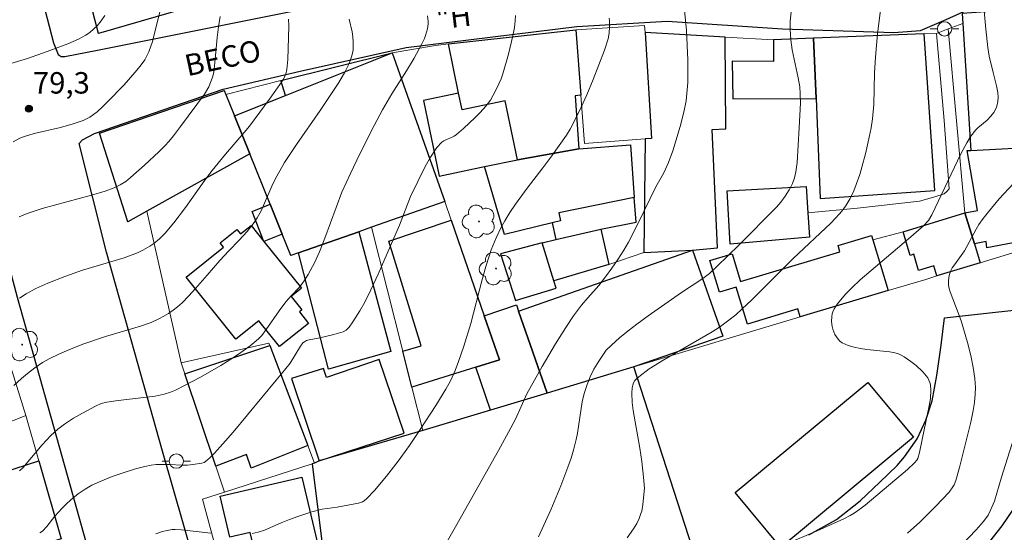
# Model space of a CAD drawing. Units: metres. Extents: x 277808 to 278324, y 1671562 to 1672128.
# Drawn here: x 277913 to 277981, y 1671732 to 1671768 of the extents above; entities that cross this region are included whole.
import ezdxf

# ---------------------------------------------------------------- set-up
doc = ezdxf.new("R2010")
doc.units = ezdxf.units.M
doc.header["$MEASUREMENT"] = 0
for name, color, linetype, lineweight, true_color in [('Arvores_Isoladas', 7, 'Continuous', 18, 0x00ff33), ('Curvas_Intermediarias', 7, 'Continuous', 9, 0x783c14), ('Curvas_Mestras', 7, 'Continuous', 20, 0x783c14), ('Pto_Cotado', 7, 'Continuous', 9, 0x783c14), ('Topon_Pto_Cotado', 7, 'Continuous', 9, 0x783c14)]:
    doc.layers.add(name, color=color, linetype=linetype, lineweight=lineweight, true_color=true_color)
for name, color, linetype, lineweight in [('Cerca', 8, 'Cerca', 20), ('Edificacoes', 7, 'Continuous', 30), ('Muro_Grade', 8, 'Continuous', 20), ('Pavimentacao_Asfaltica_Mfio', 10, 'Continuous', 30), ('Pavimentacao_Nao_Asfaltica_Mfio', 10, 'Continuous', 30), ('Poste', 7, 'Continuous', 9), ('Topon_de_Vias', 7, 'Continuous', 9)]:
    doc.layers.add(name, color=color, linetype=linetype, lineweight=lineweight)
doc.styles.add('Arial', font='arial.ttf', dxfattribs={"height": 1.5})
doc.styles.get("Standard").update_dxf_attribs({"font": 'arial.ttf'})
doc.linetypes.add('Cerca', pattern='A,10,0,["X",Standard,S=1,R=0,X=0,Y=-0.5],0.1', length=10.1)

# ---------------------------------------------------------------- blocks, each defined once
blk = doc.blocks.new('Poste')
at = {"layer": 'Poste'}
for points in [[(-0.5, 0), (-1, 0)], [(0.5, 0), (1, 0)]]:
    blk.add_lwpolyline(points, dxfattribs=at)
blk.add_lwpolyline([(0, 0.5, 1), (0, -0.5, 1)], format="xyb", close=True, dxfattribs=at)
blk = doc.blocks.new('Arvore')
at = {"layer": 'Arvores_Isoladas'}
blk.add_lwpolyline([(-0.718, 0.493, 0.872324), (-0.722, -0.551, 0.862983), (0.284, -0.827, 0.900105), (0.89, 0.029, 0.863155), (0.262, 0.861, 0.882486)], format="xyb", close=True, dxfattribs=at)
blk.add_circle((0, 0), 0.0286, dxfattribs=at)
blk = doc.blocks.new('Cotas')
at = {"layer": 'Pto_Cotado'}
blk.add_hatch(color=256, dxfattribs=at).paths.add_polyline_path([(0, 0.24, 1), (0, -0.24, 1)])
at = {"layer": 'Pto_Cotado', "lineweight": -3}
blk.add_lwpolyline([(0, -0.24, -1), (0, 0.24, -1)], format="xyb", close=True, dxfattribs=at)

msp = doc.modelspace()

# ---------------------------------------------------------------- linework, layer by layer
at = {"layer": 'Cerca', "flags": 128}
msp.add_lwpolyline([(277925.325, 1671734.608), (277926.924, 1671728.668), (277928.347, 1671724.865), (277931.04, 1671718.566), (277934.721, 1671719.401)], dxfattribs=at)
at = {"layer": 'Curvas_Intermediarias', "flags": 128}
for points, elevation in [([(277912.104, 1671759.594), (277912.564, 1671759.837), (277912.889, 1671759.967), (277913.567, 1671760.163), (277915.396, 1671760.594), (277916.292, 1671760.84), (277916.649, 1671760.957), (277916.998, 1671761.093), (277917.442, 1671761.325), (277917.706, 1671761.502), (277917.955, 1671761.696), (277918.332, 1671762.034), (277918.695, 1671762.389), (277919.844, 1671763.584), (277920.602, 1671764.439), (277920.968, 1671764.875), (277921.296, 1671765.333), (277921.399, 1671765.512), (277921.57, 1671765.893), (277921.831, 1671766.603), (277922.463, 1671769.149)], 79), ([(277958.992, 1671769.002), (277959.145, 1671767.398), (277959.239, 1671765.304), (277959.254, 1671764.52), (277959.236, 1671763.74), (277959.184, 1671762.963), (277959.116, 1671762.447), (277958.967, 1671761.675), (277958.713, 1671760.653), (277958.195, 1671758.963), (277957.899, 1671758.146), (277957.559, 1671757.421), (277957.019, 1671756.443), (277955.8, 1671753.938), (277955.093, 1671752.574), (277954.772, 1671752.017), (277954.354, 1671751.359), (277953.944, 1671750.764), (277953.5, 1671750.159), (277953.022, 1671749.547), (277952.264, 1671748.688), (277951.821, 1671748.161), (277951.257, 1671747.434), (277950.714, 1671746.611), (277950.002, 1671745.461), (277949.075, 1671743.881), (277947.993, 1671741.971), (277947.189, 1671740.202), (277946.712, 1671739.291), (277946.012, 1671738.014), (277943.014, 1671732.676), (277940.862, 1671728.919)], 72), ([(277966.494, 1671768.89), (277966.406, 1671768.018), (277966.385, 1671767.436), (277966.432, 1671766.725), (277966.535, 1671766.017), (277966.958, 1671764.065), (277967.067, 1671763.447), (277967.106, 1671762.98), (277967.112, 1671762.325), (277967.031, 1671760.566), (277966.881, 1671758.14), (277966.787, 1671757.492), (277966.697, 1671757.072), (277966.56, 1671756.672), (277966.451, 1671756.445), (277966.326, 1671756.223), (277966.045, 1671755.793), (277965.741, 1671755.382), (277965.442, 1671755.031), (277962.798, 1671752.363), (277961.267, 1671750.865), (277960.752, 1671750.382), (277960.289, 1671750.023), (277958.79, 1671749.049), (277956.468, 1671747.424), (277955.678, 1671746.851), (277955.063, 1671746.377), (277954.467, 1671745.886), (277953.899, 1671745.373), (277953.543, 1671745.012), (277953.019, 1671744.256), (277952.669, 1671743.689), (277952.417, 1671743.168), (277952.203, 1671742.629), (277951.992, 1671741.983), (277951.859, 1671741.398), (277951.527, 1671739.221), (277951.446, 1671738.781), (277951.281, 1671738.125), (277951.081, 1671737.479), (277950.854, 1671736.831), (277950.367, 1671735.546), (277949.666, 1671733.846), (277948.815, 1671731.964)], 71), ([(277912.134, 1671742.551), (277912.675, 1671743.036), (277913.103, 1671743.393), (277913.616, 1671743.786), (277914.148, 1671744.152), (277914.618, 1671744.422), (277915.324, 1671744.764), (277915.99, 1671745.051), (277916.967, 1671745.43), (277918.551, 1671745.98), (277920.991, 1671746.706), (277921.742, 1671746.965), (277922.281, 1671747.204), (277922.629, 1671747.389), (277922.961, 1671747.591), (277923.279, 1671747.811), (277923.583, 1671748.05), (277923.897, 1671748.329), (277924.374, 1671748.82), (277924.845, 1671749.34), (277925.643, 1671750.277), (277926.549, 1671751.298), (277927.161, 1671751.962), (277927.892, 1671752.713), (277928.449, 1671753.322), (277928.713, 1671753.636), (277928.945, 1671753.953), (277929.147, 1671754.272), (277929.42, 1671754.768), (277929.593, 1671755.134), (277930.249, 1671756.651), (277930.526, 1671757.19), (277931.062, 1671758.148), (277931.886, 1671759.394), (277933.549, 1671761.781), (277934.256, 1671762.829), (277934.845, 1671763.736), (277935.279, 1671764.467), (277935.543, 1671765.013), (277935.735, 1671765.531), (277935.822, 1671765.885), (277935.847, 1671766.055), (277935.866, 1671766.577), (277935.844, 1671766.923), (277935.791, 1671767.281), (277935.582, 1671768.171)], 76), ([(277926.558, 1671768.36), (277926.436, 1671767.639), (277926.347, 1671766.879), (277926.218, 1671765.381), (277926.141, 1671764.674), (277926.089, 1671764.355), (277926.006, 1671764.043), (277925.897, 1671763.735), (277925.765, 1671763.437), (277925.464, 1671762.929), (277923.798, 1671760.652), (277923.309, 1671760.015), (277922.973, 1671759.614), (277922.712, 1671759.332), (277922.264, 1671758.887), (277921.285, 1671757.97), (277920.298, 1671757.091), (277919.96, 1671756.826), (277919.565, 1671756.573), (277919.144, 1671756.366), (277918.533, 1671756.149), (277917.559, 1671755.859), (277914.125, 1671754.92), (277913.081, 1671754.581), (277912.519, 1671754.347)], 78), ([(277912.528, 1671748.652), (277912.996, 1671748.958), (277913.691, 1671749.325), (277914.516, 1671749.697), (277915.707, 1671750.178), (277916.936, 1671750.618), (277919.842, 1671751.489), (277920.423, 1671751.685), (277920.794, 1671751.835), (277921.158, 1671752.006), (277921.654, 1671752.285), (277921.934, 1671752.479), (277922.329, 1671752.803), (277922.722, 1671753.2), (277923.334, 1671753.924), (277924.138, 1671754.992), (277925.499, 1671756.903), (277926.002, 1671757.585), (277926.929, 1671758.731), (277928.248, 1671760.242), (277928.613, 1671760.681), (277930.062, 1671762.637), (277930.855, 1671763.764), (277930.978, 1671763.97), (277931.085, 1671764.182), (277931.141, 1671764.33), (277931.209, 1671764.645), (277931.283, 1671765.337), (277931.346, 1671766.897), (277931.359, 1671767.693), (277931.334, 1671768.168)], 77), ([(277913.967, 1671732.239), (277914.14, 1671732.368), (277914.446, 1671732.697), (277915.012, 1671733.413), (277915.526, 1671733.983), (277915.798, 1671734.252), (277916.129, 1671734.55), (277916.649, 1671734.971), (277917.127, 1671735.304), (277917.597, 1671735.576), (277918.171, 1671735.848), (277919.019, 1671736.182), (277919.717, 1671736.429), (277920.639, 1671736.715), (277921.29, 1671736.895), (277921.729, 1671736.984), (277922.093, 1671737.022), (277922.645, 1671737.033), (277923.037, 1671737.027), (277923.87, 1671736.974), (277924.27, 1671736.984), (277924.654, 1671737.023), (277925.281, 1671737.123), (277925.445, 1671737.174), (277925.54, 1671737.232), (277925.854, 1671737.521), (277926.154, 1671737.83), (277926.747, 1671738.464), (277927.471, 1671739.283), (277930.478, 1671742.93), (277931.06, 1671743.612), (277931.445, 1671744.116), (277932.166, 1671745.296), (277932.338, 1671745.526), (277932.445, 1671745.61), (277932.604, 1671745.688), (277932.779, 1671745.744), (277933.531, 1671745.888), (277934.512, 1671746.128), (277935.15, 1671746.311), (277935.365, 1671746.414), (277935.567, 1671746.633), (277935.833, 1671746.997), (277936.323, 1671747.773), (277936.668, 1671748.385), (277937.101, 1671749.231), (277937.607, 1671750.33), (277939.099, 1671753.765), (277939.872, 1671755.76), (277940.878, 1671757.855), (277941.26, 1671758.515), (277941.714, 1671759.184), (277942.064, 1671759.576), (277942.187, 1671759.668), (277942.326, 1671759.739), (277942.778, 1671759.916), (277942.916, 1671759.994), (277943.082, 1671760.114), (277943.555, 1671760.516), (277944.386, 1671761.294), (277944.726, 1671761.637), (277945.122, 1671762.084), (277945.442, 1671762.511), (277945.649, 1671762.849), (277945.855, 1671763.239), (277946.042, 1671763.639), (277946.196, 1671764.005), (277946.316, 1671764.341), (277946.721, 1671765.718), (277947.02, 1671767.011), (277947.127, 1671767.585), (277947.184, 1671768.059), (277947.191, 1671768.435)], 74), ([(277928.795, 1671732.197), (277929.216, 1671732.288), (277929.66, 1671732.429), (277930.82, 1671732.949), (277931.398, 1671733.18), (277931.983, 1671733.392), (277932.978, 1671733.714), (277933.689, 1671733.892), (277934.735, 1671734.042), (277935.484, 1671734.172), (277936.227, 1671734.322), (277936.507, 1671734.405), (277936.627, 1671734.481), (277936.813, 1671734.653), (277937.34, 1671735.214), (277938.186, 1671736.207), (277939, 1671737.254), (277939.783, 1671738.345), (277940.54, 1671739.465), (277941.638, 1671741.158), (277942.336, 1671742.295), (277942.652, 1671742.879), (277942.982, 1671743.607), (277943.223, 1671744.231), (277943.593, 1671745.308), (277944.069, 1671746.88), (277944.848, 1671749.877), (277945.132, 1671750.864), (277945.508, 1671752.036), (277945.724, 1671752.608), (277945.885, 1671752.981), (277946.155, 1671753.529), (277946.454, 1671754.062), (277946.813, 1671754.643), (277947.211, 1671755.24), (277948.009, 1671756.349), (277949.111, 1671757.769), (277949.734, 1671758.608), (277950.764, 1671760.051), (277951.025, 1671760.48), (277951.379, 1671761.154), (277951.795, 1671762.012), (277952.186, 1671762.885), (277952.631, 1671763.946), (277953.429, 1671766.009), (277953.671, 1671766.785), (277953.747, 1671767.198), (277953.776, 1671767.622), (277953.767, 1671768.044), (277953.748, 1671768.241)], 73), ([(277965.978, 1671731.411), (277968.274, 1671732.393), (277970.147, 1671733.23), (277970.594, 1671733.457), (277970.864, 1671733.62), (277971.253, 1671733.892), (277971.629, 1671734.186), (277974.589, 1671736.683), (277975.082, 1671737.135), (277975.248, 1671737.332), (277975.307, 1671737.443), (277975.442, 1671737.867), (277975.611, 1671738.767), (277976.112, 1671741.12), (277976.193, 1671741.64), (277976.235, 1671742.213), (277976.207, 1671742.588), (277976.163, 1671742.763), (277976.096, 1671742.923), (277976.007, 1671743.077), (277975.901, 1671743.226), (277975.658, 1671743.504), (277975.194, 1671743.94), (277974.829, 1671744.221), (277974.352, 1671744.553), (277974.142, 1671744.68), (277973.921, 1671744.781), (277973.582, 1671744.865), (277973.353, 1671744.901), (277971.75, 1671745.068), (277971.305, 1671745.127), (277970.873, 1671745.229), (277970.439, 1671745.354), (277970.232, 1671745.434), (277970.041, 1671745.532), (277969.872, 1671745.652), (277969.741, 1671745.786), (277969.625, 1671745.945), (277969.525, 1671746.121), (277969.373, 1671746.5), (277969.321, 1671746.687), (277969.278, 1671747.027), (277969.299, 1671747.381), (277969.334, 1671747.552), (277969.385, 1671747.712), (277969.474, 1671747.902), (277969.712, 1671748.262), (277970.269, 1671748.93), (277970.709, 1671749.386), (277971.297, 1671749.932), (277974.663, 1671752.797), (277975.705, 1671753.727), (277976.073, 1671754.092), (277976.302, 1671754.496), (277978.333, 1671758.74), (277978.745, 1671759.531), (277979.032, 1671759.997), (277979.367, 1671760.427), (277979.515, 1671760.573), (277980.165, 1671761.105), (277980.419, 1671761.379), (277980.622, 1671761.651), (277980.786, 1671761.942), (277980.845, 1671762.093), (277980.909, 1671762.4), (277980.921, 1671762.723), (277980.897, 1671763.042), (277980.814, 1671763.508), (277980.575, 1671764.433), (277980.314, 1671765.573), (277980.219, 1671766.192), (277980.069, 1671767.467), (277979.956, 1671768.744)], 69), ([(277982.333, 1671757.017), (277980.999, 1671755.595), (277980.248, 1671754.7), (277979.887, 1671754.237), (277979.579, 1671753.806), (277979.383, 1671753.485), (277978.58, 1671751.975), (277978.355, 1671751.635), (277977.87, 1671750.994), (277977.725, 1671750.773), (277977.603, 1671750.544), (277977.544, 1671750.394), (277977.498, 1671750.234), (277977.45, 1671749.903), (277977.464, 1671749.577), (277977.514, 1671749.333), (277977.587, 1671749.091), (277977.959, 1671748.133), (277978.345, 1671747.064), (277978.783, 1671745.567), (277979.01, 1671744.646), (277979.183, 1671743.817), (277979.296, 1671743.042), (277979.343, 1671742.381), (277979.335, 1671741.941), (277979.275, 1671741.368), (277979.183, 1671740.797), (277979.023, 1671739.983), (277978.225, 1671736.807), (277977.969, 1671735.916), (277977.852, 1671735.614), (277977.775, 1671735.473), (277977.501, 1671735.101), (277976.586, 1671734.116), (277975.447, 1671733.001), (277974.587, 1671732.23)], 68), ([(277978.369, 1671731.38), (277979.397, 1671732.466), (277979.894, 1671733.028), (277980.123, 1671733.322), (277980.23, 1671733.485), (277980.407, 1671733.837), (277980.664, 1671734.462), (277981.171, 1671736.13), (277982.316, 1671739.75)], 67), ([(277922.07, 1671732.173), (277922.521, 1671732.333), (277922.752, 1671732.395), (277923.216, 1671732.477), (277923.427, 1671732.49), (277923.853, 1671732.461), (277925.91, 1671732.235)], 73)]:
    msp.add_lwpolyline(points, dxfattribs=dict(at, elevation=elevation))
at = {"layer": 'Curvas_Mestras', "flags": 128}
for points, elevation in [([(277911.695, 1671765), (277913.1, 1671765.427), (277914.476, 1671765.896), (277915.907, 1671766.441), (277916.657, 1671766.774), (277917.163, 1671767.051), (277917.48, 1671767.267), (277917.955, 1671767.7), (277918.256, 1671768.044), (277918.506, 1671768.415)], 80), ([(277912.529, 1671736.575), (277912.778, 1671736.798), (277914.12, 1671738.4), (277914.731, 1671739.047), (277915.225, 1671739.508), (277915.683, 1671739.854), (277916.316, 1671740.266), (277916.938, 1671740.625), (277917.85, 1671741.112), (277918.238, 1671741.281), (277918.649, 1671741.383), (277919.425, 1671741.493), (277922.027, 1671741.811), (277922.649, 1671741.939), (277923.084, 1671742.076), (277923.437, 1671742.226), (277924.064, 1671742.542), (277925.181, 1671743.143), (277926.601, 1671743.954), (277927.489, 1671744.503), (277928.005, 1671744.858), (277928.648, 1671745.328), (277928.948, 1671745.56), (277929.231, 1671745.81), (277929.462, 1671746.058), (277929.778, 1671746.461), (277930.694, 1671747.773), (277931.157, 1671748.392), (277931.514, 1671748.818), (277932.099, 1671749.431), (277932.422, 1671749.859), (277932.713, 1671750.309), (277933.153, 1671751.127), (277933.511, 1671751.901), (277933.887, 1671752.857), (277935.069, 1671756.06), (277935.66, 1671757.371), (277936.32, 1671758.748), (277937.316, 1671760.726), (277937.898, 1671761.829), (277938.548, 1671762.938), (277939.573, 1671764.556), (277940.11, 1671765.446), (277940.641, 1671766.407), (277940.837, 1671766.812), (277940.919, 1671767.019), (277941.05, 1671767.503), (277941.09, 1671767.835), (277941.092, 1671768), (277941.044, 1671768.391)], 75), ([(277955.009, 1671731.9), (277955.451, 1671732.526), (277955.674, 1671732.905), (277955.839, 1671733.241), (277955.971, 1671733.591), (277956.022, 1671733.768), (277956.107, 1671734.227), (277956.205, 1671735.376), (277956.155, 1671736.139), (277956.024, 1671737.24), (277955.882, 1671738.157), (277955.425, 1671740.814), (277955.351, 1671741.363), (277955.322, 1671742.015), (277955.35, 1671742.394), (277955.39, 1671742.571), (277955.454, 1671742.734), (277955.551, 1671742.889), (277955.675, 1671743.032), (277955.818, 1671743.165), (277956.552, 1671743.725), (277957.559, 1671744.334), (277960.956, 1671746.309), (277961.448, 1671746.623), (277961.839, 1671746.898), (277962.591, 1671747.488), (277963.051, 1671747.902), (277963.687, 1671748.518), (277966.597, 1671751.425), (277969.243, 1671753.907), (277969.835, 1671754.544), (277970.091, 1671754.847), (277970.31, 1671755.152), (277970.581, 1671755.617), (277970.835, 1671756.163), (277971.014, 1671756.616), (277971.256, 1671757.306), (277971.414, 1671757.821), (277971.661, 1671758.754), (277971.856, 1671759.584), (277972.048, 1671760.559), (277972.153, 1671761.21), (277972.246, 1671762.201), (277972.293, 1671764.408), (277972.356, 1671765.51), (277972.504, 1671767.134), (277972.714, 1671768.799)], 70)]:
    msp.add_lwpolyline(points, dxfattribs=dict(at, elevation=elevation))
at = {"layer": 'Edificacoes', "flags": 128}
for points in [[(277922.739, 1671776.172), (277923.078, 1671775.156), (277925.071, 1671769.191), (277918.057, 1671767.165), (277916.136, 1671774.579), (277917.327, 1671774.866), (277922.421, 1671776.095)], [(277978.421, 1671768.566), (277978.464, 1671767.876), (277979.016, 1671758.994), (277984.219, 1671759.264), (277984.769, 1671759.293), (277984.578, 1671762.365), (277984.169, 1671768.956), (277983.783, 1671768.93), (277981.047, 1671768.744)], [(277951.761, 1671762.845), (277951.366, 1671762.803), (277951.636, 1671759.096), (277947.341, 1671758.336), (277946.486, 1671762.457), (277943.468, 1671761.83), (277943.227, 1671762.988), (277942.522, 1671766.435), (277951.412, 1671767.431)], [(277956.264, 1671759.798), (277956.177, 1671751.858), (277959.569, 1671752.02), (277961.328, 1671752.167), (277960.943, 1671760.455), (277961.893, 1671760.507), (277961.856, 1671766.902), (277956.251, 1671767.243), (277956.705, 1671759.831)], [(277965.234, 1671766.733), (277965.233, 1671765.202), (277962.353, 1671765.227), (277962.395, 1671762.608), (277968.21, 1671762.61), (277968.035, 1671766.841)], [(277968.035, 1671766.841), (277968.21, 1671762.61), (277968.499, 1671755.63), (277976.513, 1671756.185), (277975.76, 1671767.141)], [(277931.12, 1671762.829), (277930.812, 1671763.87), (277938.581, 1671765.818), (277942.263, 1671755.409), (277937.134, 1671753.615), (277936.252, 1671753.306), (277932.029, 1671751.829), (277931.493, 1671751.641), (277930.889, 1671753.14), (277930.045, 1671755.232), (277928.627, 1671758.748), (277927.557, 1671761.402)], [(277927.557, 1671761.402), (277931.12, 1671762.829), (277938.581, 1671765.818), (277942.263, 1671755.409), (277937.134, 1671753.615), (277936.252, 1671753.306), (277932.029, 1671751.829), (277931.493, 1671751.641), (277930.889, 1671753.14), (277930.045, 1671755.232), (277928.627, 1671758.748)], [(277920.11, 1671754.005), (277918.139, 1671760.205), (277926.837, 1671763.187), (277926.952, 1671762.902), (277927.557, 1671761.402), (277928.627, 1671758.748), (277921.434, 1671754.742)], [(277941.859, 1671757.198), (277945.036, 1671757.857), (277947.341, 1671758.336), (277946.486, 1671762.457), (277943.468, 1671761.83), (277943.227, 1671762.988), (277940.763, 1671762.477)], [(277951.636, 1671759.096), (277955.228, 1671759.376), (277955.488, 1671755.709), (277950.236, 1671754.623), (277950.349, 1671754.068), (277949.765, 1671753.926), (277946.426, 1671753.116), (277945.036, 1671757.857), (277947.341, 1671758.336)], [(277978.612, 1671754.625), (277979.476, 1671754.798), (277978.76, 1671758.981), (277979.016, 1671758.994), (277984.219, 1671759.264), (277984.603, 1671756.474), (277984.997, 1671753.605), (277985.064, 1671753.119), (277980.146, 1671752.169), (277980.102, 1671752.619), (277979.271, 1671752.464)], [(277961.999, 1671756.155), (277967.512, 1671756.463), (277967.638, 1671754.632), (277967.755, 1671752.92), (277962.205, 1671752.434)], [(277930.045, 1671755.232), (277930.889, 1671753.14), (277929.622, 1671752.625), (277928.788, 1671754.725)], [(277949.765, 1671753.926), (277950.016, 1671752.754), (277953.162, 1671753.475), (277955.625, 1671753.982), (277955.488, 1671755.709), (277950.236, 1671754.623), (277950.349, 1671754.068)], [(277979.676, 1671751.135), (277976.654, 1671750.213), (277976.438, 1671750.923), (277975.373, 1671750.599), (277975.03, 1671751.724), (277974.792, 1671751.651), (277974.287, 1671753.307), (277978.612, 1671754.625), (277979.271, 1671752.464)], [(277927.653, 1671745.796), (277924.179, 1671750.124), (277926.803, 1671752.231), (277926.565, 1671752.528), (277927.736, 1671753.468), (277927.989, 1671753.153), (277928.725, 1671753.744), (277929.622, 1671752.625), (277932.245, 1671749.358), (277931.525, 1671748.78), (277932.276, 1671747.844), (277932.094, 1671747.699), (277932.738, 1671746.897), (277930.712, 1671745.272), (277929.257, 1671747.084)], [(277939.947, 1671742.443), (277939.319, 1671744.94), (277940.606, 1671745.327), (277938.351, 1671752.634), (277942.71, 1671754.113), (277945.02, 1671747.425), (277946.083, 1671744.345), (277944.429, 1671743.832)], [(277936.252, 1671753.306), (277938.498, 1671744.931), (277934.128, 1671743.704), (277932.029, 1671751.829)], [(277949.068, 1671752.537), (277950.016, 1671752.754), (277953.162, 1671753.475), (277953.72, 1671751.01), (277949.882, 1671749.87)], [(277973.236, 1671749.183), (277967.106, 1671747.343), (277966.938, 1671747.902), (277963.404, 1671746.841), (277962.626, 1671749.431), (277961.449, 1671749.077), (277960.784, 1671751.292), (277962.335, 1671751.758), (277962.917, 1671749.817), (277969.875, 1671751.906), (277969.748, 1671752.33), (277972.08, 1671753.03), (277972.168, 1671752.74)], [(277949.068, 1671752.537), (277946.146, 1671751.769), (277947.206, 1671748.491), (277950.041, 1671749.36), (277949.882, 1671749.87)], [(277947.409, 1671747.756), (277959.569, 1671752.02), (277961.701, 1671746.008), (277955.461, 1671743.846), (277949.402, 1671742.018)], [(277945.02, 1671747.425), (277947.26, 1671748.185), (277947.409, 1671747.756), (277949.402, 1671742.018), (277945.453, 1671740.827), (277944.429, 1671743.832), (277946.083, 1671744.345)], [(277924.094, 1671743.363), (277930.026, 1671745.347), (277932.685, 1671738.364), (277928.736, 1671736.766), (277928.398, 1671737.714), (277926.255, 1671736.918)], [(277933.472, 1671737.276), (277939.424, 1671739.212), (277937.67, 1671744.361), (277933.987, 1671743.101), (277933.774, 1671743.743), (277931.543, 1671743.048)], [(277933.472, 1671737.276), (277933.16, 1671737.118), (277932.98, 1671737.063), (277933.819, 1671730.342), (277934.071, 1671728.322), (277934.13, 1671727.849), (277934.721, 1671719.401), (277945.696, 1671702.61), (277946.809, 1671702.709), (277951.197, 1671703.1), (277971.053, 1671704.869), (277967.461, 1671723.134), (277964.92, 1671722.737), (277961.451, 1671722.195), (277959.806, 1671730.457), (277955.461, 1671743.846), (277949.402, 1671742.018), (277945.453, 1671740.827), (277940.715, 1671739.397)], [(277975.006, 1671738.929), (277965.738, 1671731.231), (277962.558, 1671735.06), (277971.826, 1671742.757)], [(277915.455, 1671731.822), (277914.371, 1671731.499), (277908.119, 1671729.637), (277906.956, 1671729.29), (277905.394, 1671734.534), (277913.883, 1671737.282)], [(277932.265, 1671736.146), (277933.632, 1671730.33), (277931.513, 1671729.832), (277929.35, 1671729.324), (277928.657, 1671732.271), (277927.228, 1671731.935), (277926.554, 1671734.803)]]:
    msp.add_lwpolyline(points, close=True, dxfattribs=at)
msp.add_lwpolyline([(277967.701, 1671732.101), (277969.632, 1671733.184), (277971.276, 1671734.479), (277972.66, 1671735.78), (277973.883, 1671736.955), (277974.388, 1671737.566), (277975.264, 1671738.813), (277975.884, 1671740.131), (277976.309, 1671741.483), (277976.654, 1671743.251), (277976.946, 1671745.379), (277977.171, 1671747.274), (277984.973, 1671748.141), (277985.009, 1671745.373), (277984.888, 1671743.061), (277984.485, 1671740.771), (277984.117, 1671739.144), (277983.588, 1671737.504), (277983.098, 1671736.111), (277982.28, 1671734.349), (277981.189, 1671732.736), (277980.063, 1671731.326)], dxfattribs=at)
at = {"layer": 'Muro_Grade', "flags": 128}
for points in [[(277916.136, 1671774.579), (277917.327, 1671774.866), (277922.421, 1671776.095), (277922.739, 1671776.172), (277923.078, 1671775.156), (277925.071, 1671769.191), (277918.057, 1671767.165)], [(277905.611, 1671745.246), (277906.553, 1671745.796), (277910.586, 1671748.154), (277910.725, 1671747.706), (277911.502, 1671745.196), (277912.971, 1671740.451), (277903.053, 1671736.469), (277901.993, 1671736.182), (277901.366, 1671736.013), (277900.981, 1671736.703), (277898.525, 1671741.104), (277899.341, 1671741.581)]]:
    msp.add_lwpolyline(points, close=True, dxfattribs=at)
for points in [[(277951.412, 1671767.431), (277956.221, 1671767.732), (277956.251, 1671767.243)], [(277977.448, 1671767.491), (277976.612, 1671767.174)], [(277978.464, 1671767.876), (277977.448, 1671767.491)], [(277978.612, 1671754.625), (277977.448, 1671767.491)], [(277938.581, 1671765.818), (277941.62, 1671766.334), (277942.522, 1671766.435), (277951.412, 1671767.431)], [(277956.251, 1671767.243), (277956.705, 1671759.831), (277956.264, 1671759.798), (277952.017, 1671759.477), (277951.761, 1671762.845), (277951.412, 1671767.431)], [(277976.612, 1671767.174), (277975.76, 1671767.141), (277968.035, 1671766.841), (277965.234, 1671766.733), (277961.856, 1671766.902), (277956.251, 1671767.243)], [(277967.638, 1671754.632), (277971.108, 1671754.957), (277975.426, 1671755.452), (277976.505, 1671755.737), (277977.148, 1671755.945), (277977.347, 1671756.11), (277977.496, 1671756.307), (277977.155, 1671761.083), (277976.612, 1671767.174)], [(277938.581, 1671765.818), (277930.812, 1671763.87), (277926.952, 1671762.902)], [(277942.263, 1671755.409), (277938.581, 1671765.818)], [(277926.952, 1671762.902), (277926.837, 1671763.187), (277918.139, 1671760.205), (277920.11, 1671754.005), (277921.434, 1671754.742)], [(277928.627, 1671758.748), (277927.557, 1671761.402), (277926.952, 1671762.902)], [(277921.434, 1671754.742), (277928.627, 1671758.748)], [(277928.627, 1671758.748), (277930.045, 1671755.232), (277930.889, 1671753.14), (277931.493, 1671751.641), (277932.029, 1671751.829), (277936.252, 1671753.306), (277937.134, 1671753.615)], [(277937.134, 1671753.615), (277942.263, 1671755.409)], [(277942.263, 1671755.409), (277942.71, 1671754.113), (277945.02, 1671747.425), (277946.083, 1671744.345), (277944.429, 1671743.832), (277945.453, 1671740.827)], [(277979.676, 1671751.135), (277994.452, 1671755.641)], [(277921.434, 1671754.742), (277923.834, 1671744.14)], [(277972.168, 1671752.74), (277974.287, 1671753.307), (277978.612, 1671754.625)], [(277978.612, 1671754.625), (277979.271, 1671752.464), (277979.676, 1671751.135)], [(277937.134, 1671753.615), (277939.319, 1671744.94), (277939.947, 1671742.443), (277940.715, 1671739.397)], [(277953.72, 1671751.01), (277956.177, 1671751.858)], [(277979.676, 1671751.135), (277976.654, 1671750.213), (277975.867, 1671749.973), (277973.236, 1671749.183), (277967.106, 1671747.343), (277955.461, 1671743.846), (277949.402, 1671742.018), (277945.453, 1671740.827)], [(277923.834, 1671744.14), (277929.961, 1671745.518), (277930.026, 1671745.347), (277932.685, 1671738.364), (277933.16, 1671737.118)], [(277923.834, 1671744.14), (277924.094, 1671743.363), (277926.255, 1671736.918), (277926.864, 1671735.102)], [(277940.715, 1671739.397), (277945.453, 1671740.827)], [(277912.971, 1671740.451), (277913.883, 1671737.282), (277915.455, 1671731.822)], [(277933.16, 1671737.118), (277933.472, 1671737.276), (277940.715, 1671739.397)], [(277932.98, 1671737.063), (277926.864, 1671735.102)], [(277932.98, 1671737.063), (277933.16, 1671737.118)], [(277932.98, 1671737.063), (277933.819, 1671730.342), (277934.071, 1671728.322), (277934.13, 1671727.849), (277934.721, 1671719.401), (277945.696, 1671702.61)], [(277926.864, 1671735.102), (277925.325, 1671734.608)]]:
    msp.add_lwpolyline(points, dxfattribs=at)
at = {"layer": 'Pavimentacao_Asfaltica_Mfio', "flags": 128}
for points in [[(277911.34, 1671780.695), (277913.867, 1671770.562), (277914.917, 1671766.509), (277915.248, 1671765.686), (277915.444, 1671765.564)], [(277925.476, 1671727.728), (277922.527, 1671737.957), (277918.624, 1671751.885), (277916.717, 1671759.471)], [(277909.98, 1671757.697), (277912.372, 1671748.73), (277916.072, 1671735.529), (277918.215, 1671727.872), (277920.184, 1671722.216), (277922.296, 1671716.873), (277924.078, 1671712.762)]]:
    msp.add_lwpolyline(points, dxfattribs=at)
at = {"layer": 'Pavimentacao_Nao_Asfaltica_Mfio', "flags": 128}
for points in [[(277915.444, 1671765.564), (277915.711, 1671765.546), (277917.983, 1671765.995), (277936.156, 1671769.661), (277951.499, 1671771.177), (277963.217, 1671771.541), (277966.345, 1671771.346), (277972.872, 1671771.423), (277975.836, 1671771.92), (277978.005, 1671772.609), (277980.238, 1671773.669), (277981.733, 1671774.672), (277982.405, 1671775.113), (277986.656, 1671778.218), (277995.33, 1671784.958), (278000.612, 1671789.091), (278001.463, 1671790.382), (278001.968, 1671791.844), (278002.208, 1671792.993), (278002.434, 1671796.858), (278001.614, 1671806.243), (278000.959, 1671817.523)], [(277916.717, 1671759.471), (277916.943, 1671759.732), (277917.784, 1671760.182), (277926.772, 1671763.273), (277932.159, 1671764.528), (277939.56, 1671766.183), (277951.492, 1671767.664), (277957.803, 1671768.019), (277965.856, 1671767.484), (277973.649, 1671767.231), (277975.512, 1671767.381), (277977.291, 1671768.134), (277981.929, 1671770.273)]]:
    msp.add_lwpolyline(points, dxfattribs=at)

# ---------------------------------------------------------------- block references
at = {"layer": 'Arvores_Isoladas'}
for p in [(277944.649, 1671754.025), (277945.837, 1671750.726), (277912.729, 1671745.411)]:
    msp.add_blockref('Arvore', p, dxfattribs=at)
at = {"layer": 'Poste'}
for p in [(277977.182, 1671767.489), (277923.499, 1671737.263)]:
    msp.add_blockref('Poste', p, dxfattribs=at)
at = {"layer": 'Pto_Cotado'}
msp.add_blockref('Cotas', (277913.192, 1671761.903, 79.3), dxfattribs=at)

# ---------------------------------------------------------------- texts
at = {"layer": 'Topon_de_Vias', "style": 'Arial'}
for s, rotation, p in [('"H"', 6.84294, (277941.74, 1671767.434)), ('BECO', 12.13929, (277924.273, 1671764.166))]:
    msp.add_text(s, height=1.5, rotation=rotation, dxfattribs=at).set_placement(p)
at = {"layer": 'Topon_Pto_Cotado', "style": 'Arial'}
msp.add_text('79,3', height=1.5, dxfattribs=at).set_placement((277913.477, 1671762.965, 79.3))

doc.saveas('drawing.dxf')
